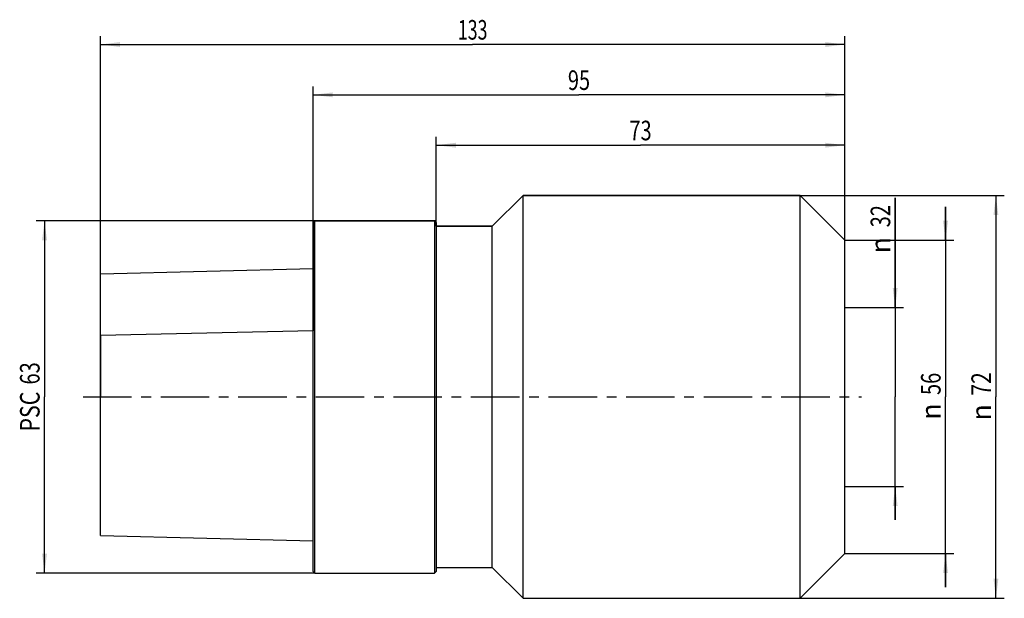
# Model space of a CAD drawing. Units: millimetres. Extents: x -52 to 124, y -36 to 67.
import ezdxf
from ezdxf.enums import TextEntityAlignment as Align

# ---------------------------------------------------------------- set-up
doc = ezdxf.new("R2010")
doc.units = ezdxf.units.MM
doc.header["$LTSCALE"] = 23.1
doc.linetypes.add('CENTER', pattern=[0.6, 0.375, -0.075, 0.075, -0.075])
doc.layers.get('0').update_dxf_attribs({"linetype": 'CONTINUOUS'})
for name, color, linetype in [('_03_2D_ZEICHNUNG_BEMASSUNGEN', 7, 'CONTINUOUS'), ('_26_BEZUGSACHSEN', 7, 'CONTINUOUS'), ('_30_VOLUMEN', 7, 'CONTINUOUS'), ('NOCUT', 7, 'CONTINUOUS')]:
    doc.layers.add(name, color=color, linetype=linetype)
doc.styles.get("Standard").update_dxf_attribs({"font": 'SIMPLEX.SHX', "width": 0.7})
doc.styles.add('TEXTSTYLE_2', font='gdt', dxfattribs={"width": 0.7})
doc.dimstyles.new('DIMSTYLE_1', dxfattribs={"dimtxt": 3.5, "dimasz": 3.5, "dimexe": 1.5, "dimexo": 0, "dimgap": 0.875, "dimtad": 1, "dimdsep": 46, "dimtxsty": 'STANDARD', "dimblk": '_FILLED', "dimblk1": '_FILLED', "dimblk2": '_FILLED', "dimcen": 0.09, "dimclrt": 2, "dimazin": 2, "dimtp": 0.3, "dimtm": 0.3, "dimtfac": 1, "dimtofl": 0, "dimtmove": 0, "dimatfit": 3, "dimldrblk": '_FILLED', "dimfxl": 1, "dimtolj": 1, "dimarcsym": 0})
doc.dimstyles.new('DIMSTYLE_2', dxfattribs={"dimtxt": 3.5, "dimasz": 3.5, "dimexe": 1.5, "dimexo": 0, "dimgap": 0.875, "dimtad": 1, "dimdsep": 46, "dimtxsty": 'STANDARD', "dimblk": '_FILLED', "dimblk1": '_FILLED', "dimblk2": '_FILLED', "dimcen": 0.09, "dimclrt": 2, "dimazin": 2, "dimtp": 0.5, "dimtm": 0.5, "dimtfac": 1, "dimtofl": 0, "dimtmove": 0, "dimatfit": 3, "dimldrblk": '_FILLED', "dimfxl": 1, "dimtolj": 1, "dimarcsym": 0})

# ---------------------------------------------------------------- blocks, each defined once
blk = doc.blocks.new('_FILLED')
at = {"color": 0, "linetype": 'BYBLOCK'}
blk.add_solid([(0, 0), (-1, 0.125), (-1, -0.125)], dxfattribs=at)
blk = doc.blocks.new('*D0')
at = {"layer": '_03_2D_ZEICHNUNG_BEMASSUNGEN', "color": 7, "linetype": 'CONTINUOUS'}
for p, q in [((104, 16), (104, 35.57)), ((104, 35.57), (104, 0)), ((95, 16), (105.5, 16)), ((104, -22), (104, 0)), ((95, -16), (105.5, -16)), ((104, -16), (104, -22))]:
    blk.add_line(p, q, dxfattribs=at)
at = {"layer": '_03_2D_ZEICHNUNG_BEMASSUNGEN', "color": 7, "linetype": 'CONTINUOUS', "xscale": 3.5, "yscale": 3.5, "zscale": 3.5}
for p, rotation in [((104, 16), 270), ((104, -16), 90)]:
    blk.add_blockref('_FILLED', p, dxfattribs=dict(at, rotation=rotation))
at = {"layer": '_03_2D_ZEICHNUNG_BEMASSUNGEN', "color": 2, "linetype": 'CONTINUOUS', "width": 0.75}
blk.add_text('32', height=3.5, rotation=90, dxfattribs=at).set_placement((103.12, 30.32))
at = {"layer": '_03_2D_ZEICHNUNG_BEMASSUNGEN', "color": 2, "linetype": 'CONTINUOUS', "style": 'TEXTSTYLE_2'}
blk.add_text('n', height=3.5, rotation=90, dxfattribs=at).set_placement((103.12, 25.66))
blk = doc.blocks.new('*D1')
at = {"layer": '_03_2D_ZEICHNUNG_BEMASSUNGEN', "color": 7, "linetype": 'CONTINUOUS'}
for p, q in [((0, 28), (0, 55.5)), ((95, 28), (95, 55.5)), ((0, 54), (47.5, 54)), ((95, 54), (47.5, 54))]:
    blk.add_line(p, q, dxfattribs=at)
at = {"layer": '_03_2D_ZEICHNUNG_BEMASSUNGEN', "color": 7, "linetype": 'CONTINUOUS', "xscale": 3.5, "yscale": 3.5, "zscale": 3.5, "rotation": 180}
blk.add_blockref('_FILLED', (0, 54), dxfattribs=at)
at = {"layer": '_03_2D_ZEICHNUNG_BEMASSUNGEN', "color": 7, "linetype": 'CONTINUOUS', "xscale": 3.5, "yscale": 3.5, "zscale": 3.5}
blk.add_blockref('_FILLED', (95, 54), dxfattribs=at)
at = {"layer": '_03_2D_ZEICHNUNG_BEMASSUNGEN', "color": 2, "linetype": 'CONTINUOUS', "width": 0.75}
blk.add_text('95', height=3.5, dxfattribs=at).set_placement((47.5, 54.875), align=Align.CENTER)
blk = doc.blocks.new('*D2')
at = {"layer": '_03_2D_ZEICHNUNG_BEMASSUNGEN', "color": 7, "linetype": 'CONTINUOUS'}
for p, q in [((113, 28), (113, 34)), ((113, 34), (113, 0)), ((95, 28), (114.5, 28)), ((113, -34), (113, 0)), ((95, -28), (114.5, -28)), ((113, -28), (113, -34))]:
    blk.add_line(p, q, dxfattribs=at)
at = {"layer": '_03_2D_ZEICHNUNG_BEMASSUNGEN', "color": 7, "linetype": 'CONTINUOUS', "xscale": 3.5, "yscale": 3.5, "zscale": 3.5}
for p, rotation in [((113, 28), 270), ((113, -28), 90)]:
    blk.add_blockref('_FILLED', p, dxfattribs=dict(at, rotation=rotation))
at = {"layer": '_03_2D_ZEICHNUNG_BEMASSUNGEN', "color": 2, "linetype": 'CONTINUOUS', "width": 0.75}
blk.add_text('56', height=3.5, rotation=90, dxfattribs=at).set_placement((112.12, 2.33), align=Align.CENTER)
at = {"layer": '_03_2D_ZEICHNUNG_BEMASSUNGEN', "color": 2, "linetype": 'CONTINUOUS', "style": 'TEXTSTYLE_2'}
blk.add_text('n', height=3.5, rotation=90, dxfattribs=at).set_placement((112.12, -2.62), align=Align.CENTER)
blk = doc.blocks.new('*D3')
at = {"layer": '_03_2D_ZEICHNUNG_BEMASSUNGEN', "color": 7, "linetype": 'CONTINUOUS'}
for p, q in [((22, 31.2), (22, 46.5)), ((95, 28), (95, 46.5)), ((22, 45), (58.5, 45)), ((95, 45), (58.5, 45))]:
    blk.add_line(p, q, dxfattribs=at)
at = {"layer": '_03_2D_ZEICHNUNG_BEMASSUNGEN', "color": 7, "linetype": 'CONTINUOUS', "xscale": 3.5, "yscale": 3.5, "zscale": 3.5, "rotation": 180}
blk.add_blockref('_FILLED', (22, 45), dxfattribs=at)
at = {"layer": '_03_2D_ZEICHNUNG_BEMASSUNGEN', "color": 7, "linetype": 'CONTINUOUS', "xscale": 3.5, "yscale": 3.5, "zscale": 3.5}
blk.add_blockref('_FILLED', (95, 45), dxfattribs=at)
at = {"layer": '_03_2D_ZEICHNUNG_BEMASSUNGEN', "color": 2, "linetype": 'CONTINUOUS', "width": 0.75}
blk.add_text('73', height=3.5, dxfattribs=at).set_placement((58.5, 45.875), align=Align.CENTER)
blk = doc.blocks.new('*D4')
at = {"layer": '_03_2D_ZEICHNUNG_BEMASSUNGEN', "color": 7, "linetype": 'CONTINUOUS'}
for p, q in [((-38, 22), (-38, 64.5)), ((95, 28), (95, 64.5)), ((-38, 63), (28.5, 63)), ((95, 63), (28.5, 63))]:
    blk.add_line(p, q, dxfattribs=at)
at = {"layer": '_03_2D_ZEICHNUNG_BEMASSUNGEN', "color": 7, "linetype": 'CONTINUOUS', "xscale": 3.5, "yscale": 3.5, "zscale": 3.5, "rotation": 180}
blk.add_blockref('_FILLED', (-38, 63), dxfattribs=at)
at = {"layer": '_03_2D_ZEICHNUNG_BEMASSUNGEN', "color": 7, "linetype": 'CONTINUOUS', "xscale": 3.5, "yscale": 3.5, "zscale": 3.5}
blk.add_blockref('_FILLED', (95, 63), dxfattribs=at)
at = {"layer": '_03_2D_ZEICHNUNG_BEMASSUNGEN', "color": 2, "linetype": 'CONTINUOUS', "width": 0.666667}
blk.add_text('133', height=3.5, dxfattribs=at).set_placement((28.5, 63.875), align=Align.CENTER)
blk = doc.blocks.new('*D5')
at = {"layer": '_03_2D_ZEICHNUNG_BEMASSUNGEN', "color": 7, "linetype": 'CONTINUOUS'}
for p, q in [((0.3, 31.5), (-49.5, 31.5)), ((-48, 31.5), (-48, 0)), ((-48, -31.5), (-48, 0)), ((0.3, -31.5), (-49.5, -31.5))]:
    blk.add_line(p, q, dxfattribs=at)
at = {"layer": '_03_2D_ZEICHNUNG_BEMASSUNGEN', "color": 7, "linetype": 'CONTINUOUS', "xscale": 3.5, "yscale": 3.5, "zscale": 3.5}
for p, rotation in [((-48, 31.5), 90), ((-48, -31.5), 270)]:
    blk.add_blockref('_FILLED', p, dxfattribs=dict(at, rotation=rotation))
at = {"layer": '_03_2D_ZEICHNUNG_BEMASSUNGEN', "color": 2, "linetype": 'CONTINUOUS'}
for s, width, p in [('63', 0.75, (-48.88, 4.21)), ('PSC', 0.801587, (-48.88, -2.62))]:
    blk.add_text(s, height=3.5, rotation=90, dxfattribs=dict(at, width=width)).set_placement(p, align=Align.CENTER)
blk = doc.blocks.new('*D6')
at = {"layer": '_03_2D_ZEICHNUNG_BEMASSUNGEN', "color": 7, "linetype": 'CONTINUOUS'}
for p, q in [((87, 36), (123.5, 36)), ((122, 36), (122, 0)), ((122, -36), (122, 0)), ((87, -36), (123.5, -36))]:
    blk.add_line(p, q, dxfattribs=at)
at = {"layer": '_03_2D_ZEICHNUNG_BEMASSUNGEN', "color": 7, "linetype": 'CONTINUOUS', "xscale": 3.5, "yscale": 3.5, "zscale": 3.5}
for p, rotation in [((122, 36), 90), ((122, -36), 270)]:
    blk.add_blockref('_FILLED', p, dxfattribs=dict(at, rotation=rotation))
at = {"layer": '_03_2D_ZEICHNUNG_BEMASSUNGEN', "color": 2, "linetype": 'CONTINUOUS', "width": 0.785714}
blk.add_text('72', height=3.5, rotation=90, dxfattribs=at).set_placement((121.12, 2.33), align=Align.CENTER)
at = {"layer": '_03_2D_ZEICHNUNG_BEMASSUNGEN', "color": 2, "linetype": 'CONTINUOUS', "style": 'TEXTSTYLE_2'}
blk.add_text('n', height=3.5, rotation=90, dxfattribs=at).set_placement((121.12, -2.75), align=Align.CENTER)

msp = doc.modelspace()

# ---------------------------------------------------------------- linework, layer by layer
at = {"layer": '_26_BEZUGSACHSEN', "color": 7, "linetype": 'CENTER'}
msp.add_line((-41.1, 0), (98, 0), dxfattribs=at)
at = {"layer": '_30_VOLUMEN', "color": 4, "linetype": 'CONTINUOUS'}
for p, q in [((32, 30.5), (37.5, 36)), ((37.5, -36), (37.5, 36)), ((37.5, 36), (87, 36)), ((87, -36), (87, 36)), ((87, 36), (95, 28)), ((0, 31.2), (0.3, 31.5)), ((0, -31.2), (0, 31.2)), ((0.3, -31.5), (0.3, 31.5)), ((0.3, 31.5), (21.7, 31.5)), ((21.7, 31.5), (21.7, -31.5)), ((22, 31.2), (21.7, 31.5)), ((22, 31.2), (22, -31.2)), ((22, 30.5), (32, 30.5)), ((32, -30.5), (32, 30.5)), ((95, -28), (95, 28)), ((-38, 22), (0, 22.954)), ((-38, -24.8), (-38, 22)), ((-38, -24.8), (0, -25.754)), ((87, -36), (95, -28)), ((0, -31.2), (0.3, -31.5)), ((0.3, -31.5), (21.7, -31.5)), ((22, -31.2), (21.7, -31.5)), ((22, -30.5), (32, -30.5)), ((32, -30.5), (37.5, -36)), ((37.5, -36), (87, -36))]:
    msp.add_line(p, q, dxfattribs=at)
at = {"layer": 'NOCUT', "color": 7, "linetype": 'CONTINUOUS'}
for p, q in [((37.5, 36), (32, 30.5)), ((87, 36), (37.5, 36)), ((95, 28), (87, 36)), ((0, 31.5), (0, 11.836)), ((22, 31.5), (0, 31.5)), ((22, 30.5), (22, 31.5)), ((32, 30.5), (22, 30.5)), ((95, 0), (95, 28)), ((0, 11.836), (-38, 11)), ((-38, 11), (-38, 0))]:
    msp.add_line(p, q, dxfattribs=at)

# ---------------------------------------------------------------- dimensions: what is measured, and where the dimension line sits
at = {"layer": '_03_2D_ZEICHNUNG_BEMASSUNGEN', "color": 7, "linetype": 'CONTINUOUS'}
for base, p2, dimstyle, picture, middle in [((-38, 63), (-38, 22), 'DIMSTYLE_2', '*D4', (28, 63)), ((0, 54), (0, 28), 'DIMSTYLE_1', '*D1', (47, 54)), ((22, 45), (22, 31.2), 'DIMSTYLE_1', '*D3', (58, 45))]:
    dim = msp.add_linear_dim(base=base, p1=(95, 28), p2=p2, angle=180, dimstyle=dimstyle, dxfattribs=at)
    dim.commit()
    dim.dimension.update_dxf_attribs({"geometry": picture, "text_midpoint": middle, "dimtype": 160})
for base, p1, p2, text, picture, middle in [((122, -36), (87, 36), (87, -36), '%%c<>', '*D6', (122, 0)), ((104, -16), (95, 16), (95, -16), '%%c<>', '*D0', (104, 30.614)), ((113, -28), (95, 28), (95, -28), '%%c<>', '*D2', (113, 0)), ((-48, -31.5), (0.3, 31.5), (0.3, -31.5), 'PSC<>', '*D5', (-48, 0))]:
    dim = msp.add_linear_dim(base=base, p1=p1, p2=p2, angle=270, text=text, dimstyle='DIMSTYLE_1', dxfattribs=at)
    dim.commit()
    dim.dimension.update_dxf_attribs({"geometry": picture, "text_midpoint": middle, "dimtype": 160})

doc.saveas('drawing.dxf')
